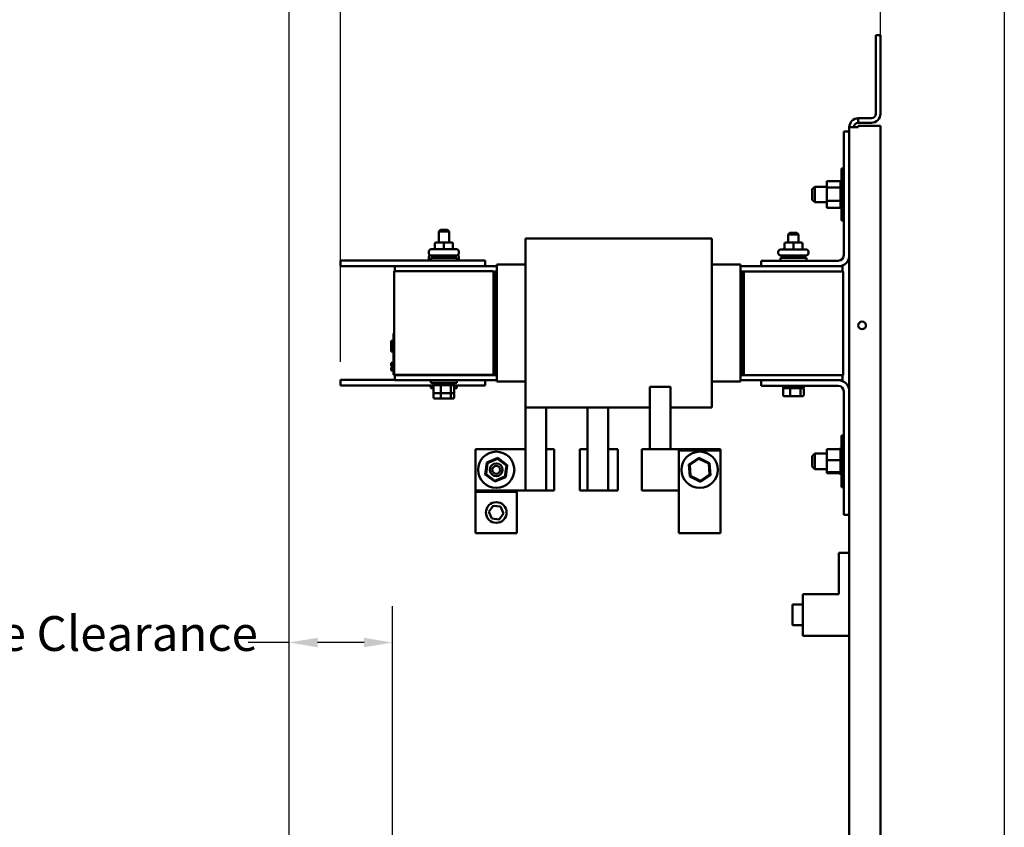
# Model space of a CAD drawing. Units: inches. Extents: x 3 to 151, y 2 to 117.
# Drawn here: x 44 to 68, y 76 to 96 of the extents above; entities that cross this region are included whole.
import ezdxf

# ---------------------------------------------------------------- set-up
doc = ezdxf.new("R2010")
doc.units = ezdxf.units.IN
doc.header["$LTSCALE"] = 7
doc.header["$MEASUREMENT"] = 0
for name, color, linetype, lineweight in [('Dimension (ANSI)', 7, 'Continuous', 25), ('Sketch Geometry (ANSI)', 7, 'Continuous', 25), ('Visible (ANSI)', 7, 'Continuous', 50)]:
    doc.layers.add(name, color=color, linetype=linetype, lineweight=lineweight)
doc.styles.add('Note Text (ANSI)', font='tahoma.ttf')
doc.dimstyles.new('Default (ANSI)', dxfattribs={"dimscale": 7, "dimtxt": 0.12, "dimasz": 0.098425, "dimexe": 0.125, "dimexo": 0.0625, "dimgap": 0.031496, "dimtad": 0, "dimtih": 1, "dimtoh": 1, "dimrnd": 1e-08, "dimzin": 0, "dimdsep": 46, "dimtxsty": 'Note Text (ANSI)', "dimcen": 0.09, "dimdle": 0.393701, "dimclrd": 256, "dimclre": 256, "dimclrt": 256, "dimadec": 0, "dimazin": 1, "dimtfac": 1, "dimtofl": 0, "dimtmove": 0, "dimatfit": 3, "dimfxl": 1, "dimtolj": 1, "dimtzin": 4, "dimlwd": -1, "dimlwe": -1, "dimarcsym": 0})

# ---------------------------------------------------------------- blocks, each defined once
blk = doc.blocks.new('*D17')
at = {"layer": 'Defpoints', "color": 0, "transparency": 16777216}
for p in [(50.534, 80.613), (53.034, 67.061), (50.534, 65.191)]:
    blk.add_point(p, dxfattribs=at)
at = {"layer": 'Dimension (ANSI)', "transparency": 16777216}
for p, q in [((50.534, 65.629), (50.534, 81.488)), ((53.034, 67.498), (53.034, 81.488)), ((50.534, 80.613), (49.551, 80.613)), ((52.345, 80.613), (51.223, 80.613))]:
    blk.add_line(p, q, dxfattribs=at)
for points in [[(51.223, 80.727), (51.223, 80.498), (50.534, 80.613)], [(52.345, 80.727), (52.345, 80.498), (53.034, 80.613)]]:
    blk.add_solid(points, dxfattribs=at)
at = {"layer": 'Dimension (ANSI)', "transparency": 16777216, "insert": (38.659, 81.25), "char_height": 0.84, "attachment_point": 1, "style": 'Note Text (ANSI)'}
blk.add_mtext("\\A1;\\fTahoma|b0|i0;2.50'' Wire Clearance\\P\\fTahoma|b0|i0;Required", dxfattribs=at)
blk = doc.blocks.new('*D28')
at = {"layer": 'Defpoints', "color": 0, "transparency": 16777216}
for p in [(50.534, 98.17), (64.813, 93.083), (50.534, 65.191)]:
    blk.add_point(p, dxfattribs=at)
at = {"layer": 'Dimension (ANSI)', "transparency": 16777216}
for p, q in [((50.534, 65.629), (50.534, 99.045)), ((64.813, 93.52), (64.813, 99.045)), ((51.223, 98.17), (57.321, 98.17)), ((64.124, 98.17), (60.465, 98.17))]:
    blk.add_line(p, q, dxfattribs=at)
for points in [[(51.223, 98.284), (51.223, 98.055), (50.534, 98.17)], [(64.124, 98.284), (64.124, 98.055), (64.813, 98.17)]]:
    blk.add_solid(points, dxfattribs=at)
at = {"layer": 'Dimension (ANSI)', "transparency": 16777216, "insert": (57.541, 98.609), "char_height": 0.84, "attachment_point": 1, "style": 'Note Text (ANSI)'}
blk.add_mtext('\\A1;14.28', dxfattribs=at)
blk = doc.blocks.new('*D29')
at = {"layer": 'Defpoints', "color": 0, "transparency": 16777216}
for p in [(51.773, 96.744), (64.813, 93.083), (51.773, 86.95)]:
    blk.add_point(p, dxfattribs=at)
at = {"layer": 'Dimension (ANSI)', "transparency": 16777216}
for p, q in [((51.773, 87.387), (51.773, 97.619)), ((64.813, 93.52), (64.813, 97.619)), ((52.462, 96.744), (56.601, 96.744)), ((64.124, 96.744), (59.758, 96.744))]:
    blk.add_line(p, q, dxfattribs=at)
for points in [[(52.462, 96.858), (52.462, 96.629), (51.773, 96.744)], [(64.124, 96.858), (64.124, 96.629), (64.813, 96.744)]]:
    blk.add_solid(points, dxfattribs=at)
at = {"layer": 'Dimension (ANSI)', "transparency": 16777216, "insert": (56.822, 97.181), "char_height": 0.84, "attachment_point": 1, "style": 'Note Text (ANSI)'}
blk.add_mtext('\\A1;13.04', dxfattribs=at)

msp = doc.modelspace()

# ---------------------------------------------------------------- linework, layer by layer
at = {"layer": 'Sketch Geometry (ANSI)'}
msp.add_line((67.806, 105.467), (67.806, 21.927), dxfattribs=at)
at = {"layer": 'Visible (ANSI)'}
for p, q in [((64.705, 95.269), (64.705, 93.375)), ((64.705, 95.269), (64.813, 95.269)), ((64.813, 93.375), (64.813, 95.269)), ((64.597, 93.267), (64.279, 93.267)), ((64.279, 93.159), (64.279, 93.267)), ((64.279, 93.051), (64.063, 93.051)), ((64.063, 70.484), (64.063, 93.051)), ((64.279, 93.159), (64.597, 93.159)), ((64.279, 93.051), (64.279, 93.083)), ((64.279, 93.083), (64.813, 93.083)), ((64.813, 93.083), (64.813, 41.451)), ((63.929, 89.962), (63.929, 92.943)), ((63.929, 92.943), (64.063, 92.943)), ((63.876, 90.802), (63.876, 92.052)), ((63.876, 92.052), (63.929, 92.052)), ((63.167, 91.554), (63.227, 91.614)), ((63.167, 91.299), (63.167, 91.554)), ((63.227, 91.614), (63.227, 91.239)), ((63.521, 91.614), (63.227, 91.614)), ((63.521, 91.747), (63.85, 91.747)), ((63.521, 91.747), (63.521, 91.594)), ((63.521, 91.594), (63.85, 91.594)), ((63.521, 91.594), (63.521, 91.273)), ((63.85, 91.749), (63.85, 91.737)), ((63.85, 91.749), (63.85, 91.749)), ((63.85, 91.749), (63.876, 91.749)), ((63.85, 91.749), (63.876, 91.749)), ((63.85, 91.736), (63.85, 91.737)), ((63.85, 91.737), (63.876, 91.737)), ((63.85, 91.736), (63.85, 91.714)), ((63.85, 91.736), (63.876, 91.736)), ((63.85, 91.712), (63.85, 91.714)), ((63.85, 91.714), (63.876, 91.714)), ((63.85, 91.712), (63.85, 91.679)), ((63.85, 91.712), (63.876, 91.712)), ((63.85, 91.677), (63.85, 91.679)), ((63.85, 91.679), (63.876, 91.679)), ((63.85, 91.677), (63.85, 91.635)), ((63.85, 91.677), (63.876, 91.677)), ((63.85, 91.632), (63.85, 91.635)), ((63.85, 91.635), (63.876, 91.635)), ((63.85, 91.632), (63.85, 91.613)), ((63.85, 91.632), (63.876, 91.632)), ((63.85, 91.594), (63.85, 91.613)), ((63.85, 91.583), (63.85, 91.594)), ((63.85, 91.58), (63.85, 91.583)), ((63.85, 91.583), (63.876, 91.583)), ((63.85, 91.58), (63.85, 91.571)), ((63.85, 91.58), (63.876, 91.58)), ((63.85, 91.533), (63.85, 91.571)), ((63.167, 91.299), (63.227, 91.239)), ((63.85, 91.533), (63.85, 91.524)), ((63.85, 91.524), (63.876, 91.524)), ((63.85, 91.521), (63.85, 91.524)), ((63.85, 91.521), (63.876, 91.521)), ((63.85, 91.521), (63.85, 91.462)), ((63.85, 91.462), (63.876, 91.462)), ((63.85, 91.459), (63.85, 91.462)), ((63.85, 91.459), (63.876, 91.459)), ((63.85, 91.459), (63.85, 91.399)), ((63.85, 91.399), (63.876, 91.399)), ((63.85, 91.396), (63.85, 91.399)), ((63.85, 91.396), (63.876, 91.396)), ((63.85, 91.396), (63.85, 91.337)), ((63.85, 91.337), (63.876, 91.337)), ((63.85, 91.334), (63.85, 91.337)), ((63.85, 91.334), (63.876, 91.334)), ((63.85, 91.334), (63.85, 91.328)), ((63.85, 91.281), (63.85, 91.328)), ((63.521, 91.239), (63.227, 91.239)), ((63.521, 91.273), (63.85, 91.273)), ((63.521, 91.273), (63.521, 91.107)), ((63.521, 91.107), (63.85, 91.107)), ((63.85, 91.281), (63.85, 91.278)), ((63.85, 91.275), (63.85, 91.278)), ((63.85, 91.278), (63.876, 91.278)), ((63.85, 91.275), (63.876, 91.275)), ((63.85, 91.273), (63.85, 91.275)), ((63.85, 91.248), (63.85, 91.273)), ((63.85, 91.248), (63.85, 91.225)), ((63.85, 91.222), (63.85, 91.225)), ((63.85, 91.225), (63.876, 91.225)), ((63.85, 91.222), (63.85, 91.179)), ((63.85, 91.222), (63.876, 91.222)), ((63.85, 91.178), (63.85, 91.179)), ((63.85, 91.179), (63.876, 91.179)), ((63.85, 91.178), (63.85, 91.144)), ((63.85, 91.178), (63.876, 91.178)), ((63.85, 91.142), (63.85, 91.144)), ((63.85, 91.144), (63.876, 91.144)), ((63.85, 91.142), (63.85, 91.119)), ((63.85, 91.142), (63.876, 91.142)), ((63.85, 91.118), (63.85, 91.119)), ((63.85, 91.119), (63.876, 91.119)), ((63.85, 91.118), (63.85, 91.106)), ((63.85, 91.118), (63.876, 91.118)), ((63.85, 91.105), (63.85, 91.106)), ((63.85, 91.106), (63.876, 91.106)), ((63.85, 91.105), (63.85, 91.105)), ((63.85, 91.105), (63.876, 91.105)), ((63.85, 91.105), (63.876, 91.105)), ((63.876, 90.802), (63.929, 90.802)), ((54.188, 90.573), (54.148, 90.533)), ((54.398, 90.533), (54.148, 90.533)), ((54.148, 90.268), (54.148, 90.533)), ((54.188, 90.573), (54.358, 90.573)), ((54.358, 90.573), (54.398, 90.533)), ((54.398, 90.268), (54.398, 90.533)), ((60.743, 90.368), (56.243, 90.368)), ((56.243, 90.275), (56.243, 90.368)), ((60.743, 90.368), (60.743, 90.275)), ((62.628, 90.499), (62.588, 90.459)), ((62.838, 90.459), (62.588, 90.459)), ((62.588, 90.266), (62.588, 90.459)), ((62.628, 90.499), (62.798, 90.499)), ((62.798, 90.499), (62.838, 90.459)), ((62.838, 90.266), (62.838, 90.459)), ((54.054, 90.238), (54.054, 90.133)), ((54.273, 90.268), (54.084, 90.268)), ((54.462, 90.268), (54.273, 90.268)), ((54.273, 90.238), (54.273, 90.133)), ((54.463, 90.268), (54.462, 90.268)), ((54.492, 90.238), (54.492, 90.133)), ((54.493, 90.238), (54.493, 90.133)), ((56.243, 90.275), (56.243, 90.126)), ((56.243, 89.579), (56.243, 90.126)), ((60.743, 90.126), (60.743, 90.275)), ((60.743, 90.126), (60.743, 89.579)), ((62.494, 90.236), (62.494, 90.131)), ((62.713, 90.266), (62.524, 90.266)), ((62.902, 90.266), (62.713, 90.266)), ((62.713, 90.236), (62.713, 90.131)), ((62.903, 90.266), (62.902, 90.266)), ((62.932, 90.236), (62.932, 90.131)), ((62.933, 90.236), (62.933, 90.131)), ((53.909, 90.016), (53.909, 90.043)), ((53.909, 89.886), (53.909, 89.913)), ((53.961, 89.897), (54.586, 89.897)), ((53.961, 89.83), (53.961, 89.897)), ((53.969, 90.103), (54.577, 90.103)), ((54.577, 89.956), (53.969, 89.956)), ((54.023, 89.956), (54.023, 89.897)), ((54.523, 89.956), (54.523, 89.897)), ((54.586, 89.83), (54.586, 89.897)), ((54.637, 90.016), (54.637, 90.043)), ((54.637, 89.886), (54.637, 89.913)), ((62.349, 90.014), (62.349, 90.041)), ((62.401, 89.895), (63.026, 89.895)), ((62.401, 89.827), (62.401, 89.895)), ((62.409, 90.101), (63.017, 90.101)), ((63.017, 89.954), (62.409, 89.954)), ((62.463, 89.954), (62.463, 89.895)), ((62.963, 89.954), (62.963, 89.895)), ((63.026, 89.827), (63.026, 89.895)), ((63.077, 90.014), (63.077, 90.041)), ((51.773, 89.83), (51.773, 89.7)), ((51.773, 89.83), (55.273, 89.83)), ((51.773, 89.7), (55.273, 89.7)), ((55.553, 89.693), (53.086, 89.693)), ((53.086, 89.575), (53.086, 89.693)), ((54.123, 89.7), (54.123, 89.693)), ((54.423, 89.7), (54.423, 89.693)), ((55.273, 89.83), (55.273, 89.7)), ((55.553, 89.736), (55.553, 89.737)), ((55.553, 89.737), (56.243, 89.737)), ((55.553, 89.736), (55.553, 89.588)), ((60.743, 89.737), (61.433, 89.737)), ((61.433, 89.737), (61.433, 89.736)), ((61.433, 89.588), (61.433, 89.736)), ((61.933, 89.693), (61.433, 89.693)), ((61.933, 89.827), (63.794, 89.827)), ((61.933, 89.693), (61.933, 89.827)), ((63.794, 89.693), (61.933, 89.693)), ((63.901, 89.693), (63.794, 89.693)), ((63.901, 89.568), (63.901, 89.693)), ((55.473, 89.575), (53.073, 89.575)), ((53.073, 89.575), (53.073, 87.075)), ((55.473, 89.575), (55.473, 87.075)), ((55.493, 89.568), (55.553, 89.568)), ((55.493, 87.068), (55.493, 89.568)), ((55.553, 89.579), (55.553, 89.588)), ((55.553, 89.579), (55.553, 87.057)), ((56.243, 89.579), (56.243, 87.057)), ((60.743, 87.057), (60.743, 89.579)), ((61.433, 89.588), (61.433, 89.579)), ((61.433, 87.057), (61.433, 89.579)), ((61.433, 89.568), (61.493, 89.568)), ((61.493, 87.068), (61.493, 89.568)), ((61.493, 89.568), (61.513, 89.568)), ((61.493, 89.545), (61.513, 89.545)), ((63.913, 89.568), (61.513, 89.568)), ((61.513, 89.568), (61.513, 87.068)), ((63.913, 89.568), (63.913, 87.068)), ((53.053, 87.985), (53.053, 88.075)), ((53.073, 88.075), (53.053, 88.075)), ((53.053, 87.985), (53.053, 87.165)), ((53.003, 87.889), (53.003, 87.894)), ((53.053, 87.894), (53.003, 87.894)), ((53.003, 87.669), (53.003, 87.889)), ((53.053, 87.889), (53.003, 87.889)), ((53.003, 87.639), (53.003, 87.669)), ((53.053, 87.669), (53.003, 87.669)), ((53.053, 87.639), (53.003, 87.639)), ((53.003, 87.634), (53.003, 87.639)), ((53.053, 87.634), (53.003, 87.634)), ((53.003, 87.366), (53.053, 87.366)), ((53.003, 87.365), (53.003, 87.366)), ((53.003, 87.311), (53.003, 87.365)), ((53.003, 87.365), (53.053, 87.365)), ((53.003, 87.304), (53.003, 87.311)), ((53.003, 87.311), (53.033, 87.311)), ((53.003, 87.304), (53.033, 87.304)), ((53.003, 87.303), (53.003, 87.304)), ((53.003, 87.301), (53.003, 87.303)), ((53.003, 87.303), (53.033, 87.303)), ((53.003, 87.295), (53.003, 87.301)), ((53.003, 87.301), (53.033, 87.301)), ((53.003, 87.289), (53.003, 87.295)), ((53.003, 87.295), (53.033, 87.295)), ((53.003, 87.283), (53.003, 87.289)), ((53.003, 87.289), (53.033, 87.289)), ((53.003, 87.283), (53.033, 87.283)), ((53.033, 87.262), (53.033, 87.334)), ((53.053, 87.334), (53.033, 87.334)), ((53.053, 87.262), (53.033, 87.262)), ((53.033, 87.262), (53.033, 87.247)), ((53.003, 87.247), (53.033, 87.247)), ((53.003, 87.246), (53.003, 87.247)), ((53.003, 87.229), (53.003, 87.246)), ((53.003, 87.246), (53.053, 87.246)), ((53.003, 87.217), (53.003, 87.229)), ((53.003, 87.207), (53.003, 87.217)), ((53.003, 87.191), (53.003, 87.207)), ((53.003, 87.185), (53.003, 87.191)), ((53.003, 87.191), (53.053, 87.191)), ((53.003, 87.185), (53.053, 87.185)), ((53.003, 87.183), (53.003, 87.185)), ((53.003, 87.179), (53.003, 87.183)), ((53.003, 87.183), (53.053, 87.183)), ((53.003, 87.179), (53.053, 87.179)), ((53.053, 87.247), (53.033, 87.247)), ((53.053, 87.075), (53.053, 87.165)), ((53.073, 87.075), (53.053, 87.075)), ((53.073, 87.075), (55.473, 87.075)), ((53.086, 87.068), (55.493, 87.068)), ((53.086, 87.068), (53.086, 86.943)), ((54.123, 87.068), (54.123, 87.075)), ((54.423, 87.068), (54.423, 87.075)), ((55.493, 87.068), (55.553, 87.068)), ((55.553, 87.048), (55.553, 87.057)), ((55.553, 87.048), (55.553, 86.914)), ((56.243, 86.513), (56.243, 87.057)), ((60.743, 87.057), (60.743, 86.513)), ((61.433, 87.068), (61.493, 87.068)), ((61.433, 87.057), (61.433, 87.048)), ((61.433, 86.914), (61.433, 87.048)), ((61.493, 87.075), (61.513, 87.075)), ((61.493, 87.068), (61.513, 87.068)), ((61.513, 87.068), (63.913, 87.068)), ((63.901, 87.068), (63.901, 86.943)), ((51.773, 86.95), (51.773, 86.82)), ((51.773, 86.95), (53.086, 86.95)), ((51.773, 86.82), (54.036, 86.82)), ((53.086, 86.943), (55.553, 86.943)), ((53.961, 86.943), (53.961, 86.882)), ((54.586, 86.882), (53.961, 86.882)), ((53.961, 86.82), (53.961, 86.752)), ((54.023, 86.823), (54.023, 86.882)), ((54.023, 86.823), (54.523, 86.823)), ((54.026, 86.655), (54.026, 86.803)), ((54.196, 86.655), (54.196, 86.803)), ((54.443, 86.803), (54.443, 86.655)), ((54.511, 86.82), (55.273, 86.82)), ((54.521, 86.655), (54.521, 86.803)), ((54.523, 86.823), (54.523, 86.882)), ((54.586, 86.943), (54.586, 86.882)), ((54.586, 86.82), (54.586, 86.752)), ((55.273, 86.943), (55.273, 86.82)), ((55.553, 86.913), (55.553, 86.914)), ((55.553, 86.913), (56.243, 86.913)), ((59.243, 86.786), (59.743, 86.786)), ((59.243, 86.786), (59.243, 85.282)), ((59.743, 86.786), (59.743, 85.282)), ((60.743, 86.913), (61.433, 86.913)), ((61.433, 86.943), (61.933, 86.943)), ((61.433, 86.914), (61.433, 86.913)), ((61.933, 86.808), (61.933, 86.943)), ((61.933, 86.943), (63.794, 86.943)), ((63.794, 86.808), (61.933, 86.808)), ((62.463, 86.749), (62.463, 86.808)), ((62.963, 86.749), (62.963, 86.808)), ((63.794, 86.943), (63.901, 86.943)), ((54.026, 86.752), (53.961, 86.752)), ((54.026, 86.525), (54.026, 86.655)), ((54.049, 86.635), (54.203, 86.635)), ((54.196, 86.525), (54.196, 86.635)), ((54.203, 86.635), (54.428, 86.635)), ((54.428, 86.635), (54.498, 86.635)), ((54.443, 86.635), (54.443, 86.525)), ((54.586, 86.752), (54.521, 86.752)), ((54.521, 86.525), (54.521, 86.655)), ((62.463, 86.749), (62.963, 86.749)), ((62.466, 86.581), (62.466, 86.729)), ((62.489, 86.561), (62.643, 86.561)), ((62.636, 86.581), (62.636, 86.729)), ((62.643, 86.561), (62.868, 86.561)), ((62.868, 86.561), (62.938, 86.561)), ((62.883, 86.729), (62.883, 86.581)), ((62.961, 86.581), (62.961, 86.729)), ((63.929, 83.693), (63.929, 86.674)), ((54.049, 86.505), (54.203, 86.505)), ((54.203, 86.505), (54.428, 86.505)), ((54.428, 86.505), (54.498, 86.505)), ((56.243, 86.513), (56.243, 86.379)), ((56.243, 86.282), (56.243, 86.379)), ((60.743, 86.379), (60.743, 86.513)), ((60.743, 86.379), (60.743, 86.282)), ((56.243, 86.282), (56.243, 84.282)), ((59.243, 86.282), (56.243, 86.282)), ((56.743, 86.282), (56.743, 85.282)), ((57.743, 86.282), (57.743, 85.282)), ((58.243, 86.282), (58.243, 84.282)), ((60.743, 86.282), (59.743, 86.282)), ((63.876, 84.362), (63.876, 85.612)), ((63.876, 85.612), (63.929, 85.612)), ((56.243, 85.282), (55.037, 85.282)), ((55.037, 85.282), (55.037, 84.282)), ((56.743, 85.282), (56.742, 85.282)), ((56.933, 85.282), (56.743, 85.282)), ((56.743, 84.282), (56.743, 85.282)), ((56.933, 84.282), (56.933, 85.282)), ((57.743, 85.282), (57.553, 85.282)), ((57.553, 84.282), (57.553, 85.282)), ((57.743, 85.282), (57.743, 84.282)), ((58.472, 85.282), (58.243, 85.282)), ((58.472, 84.282), (58.472, 85.282)), ((59.053, 85.282), (59.464, 85.282)), ((59.053, 84.282), (59.053, 85.282)), ((60.95, 85.282), (59.464, 85.282)), ((60.95, 85.251), (59.95, 85.251)), ((59.95, 85.251), (59.95, 83.251)), ((60.95, 85.251), (60.95, 85.282)), ((60.95, 83.251), (60.95, 85.251)), ((63.167, 85.114), (63.227, 85.174)), ((63.227, 85.174), (63.227, 84.799)), ((63.521, 85.174), (63.227, 85.174)), ((63.521, 85.276), (63.85, 85.276)), ((63.521, 85.276), (63.521, 85.012)), ((63.85, 85.31), (63.85, 85.306)), ((63.85, 85.31), (63.876, 85.31)), ((63.85, 85.305), (63.85, 85.306)), ((63.85, 85.306), (63.876, 85.306)), ((63.85, 85.305), (63.85, 85.289)), ((63.85, 85.305), (63.876, 85.305)), ((63.85, 85.288), (63.85, 85.289)), ((63.85, 85.289), (63.876, 85.289)), ((63.85, 85.288), (63.85, 85.276)), ((63.85, 85.288), (63.876, 85.288)), ((63.85, 85.262), (63.85, 85.276)), ((63.85, 85.26), (63.85, 85.262)), ((63.85, 85.262), (63.876, 85.262)), ((63.85, 85.26), (63.85, 85.223)), ((63.85, 85.26), (63.876, 85.26)), ((63.85, 85.221), (63.85, 85.223)), ((63.85, 85.223), (63.876, 85.223)), ((63.85, 85.221), (63.85, 85.175)), ((63.85, 85.221), (63.876, 85.221)), ((63.85, 85.173), (63.85, 85.175)), ((63.85, 85.175), (63.876, 85.175)), ((63.85, 85.173), (63.85, 85.121)), ((63.85, 85.173), (63.876, 85.173)), ((63.85, 85.118), (63.85, 85.121)), ((63.85, 85.121), (63.876, 85.121)), ((63.85, 85.118), (63.85, 85.061)), ((63.85, 85.118), (63.876, 85.118)), ((55.307, 84.957), (55.27, 84.671)), ((55.292, 84.68), (55.326, 84.943)), ((55.574, 85.068), (55.307, 84.957)), ((55.307, 84.957), (55.326, 84.943)), ((55.326, 84.943), (55.571, 85.045)), ((55.571, 85.045), (55.574, 85.068)), ((55.571, 85.045), (55.782, 84.884)), ((55.803, 84.893), (55.574, 85.068)), ((55.782, 84.884), (55.748, 84.621)), ((55.766, 84.607), (55.803, 84.893)), ((55.782, 84.884), (55.803, 84.893)), ((60.431, 85.07), (60.191, 84.909)), ((60.212, 84.899), (60.191, 84.909)), ((60.191, 84.909), (60.21, 84.621)), ((60.212, 84.899), (60.432, 85.047)), ((60.229, 84.634), (60.212, 84.899)), ((60.432, 85.047), (60.431, 85.07)), ((60.69, 84.943), (60.431, 85.07)), ((60.432, 85.047), (60.671, 84.93)), ((60.671, 84.93), (60.69, 84.943)), ((60.671, 84.93), (60.688, 84.665)), ((60.709, 84.655), (60.69, 84.943)), ((63.167, 84.859), (63.167, 85.114)), ((63.521, 85.012), (63.85, 85.012)), ((63.521, 85.012), (63.521, 84.723)), ((63.85, 85.058), (63.85, 85.061)), ((63.85, 85.061), (63.876, 85.061)), ((63.85, 85.058), (63.85, 85.046)), ((63.85, 85.058), (63.876, 85.058)), ((63.85, 85.012), (63.85, 85.046)), ((63.85, 84.999), (63.85, 85.012)), ((63.85, 84.999), (63.85, 84.998)), ((63.85, 84.995), (63.85, 84.998)), ((63.85, 84.998), (63.876, 84.998)), ((63.85, 84.995), (63.85, 84.992)), ((63.85, 84.995), (63.876, 84.995)), ((63.85, 84.957), (63.85, 84.992)), ((63.85, 84.957), (63.85, 84.935)), ((63.85, 84.932), (63.85, 84.935)), ((63.85, 84.935), (63.876, 84.935)), ((63.85, 84.932), (63.85, 84.873)), ((63.85, 84.932), (63.876, 84.932)), ((55.292, 84.68), (55.27, 84.671)), ((55.27, 84.671), (55.5, 84.496)), ((55.503, 84.519), (55.292, 84.68)), ((60.688, 84.665), (60.468, 84.517)), ((60.469, 84.494), (60.709, 84.655)), ((60.688, 84.665), (60.709, 84.655)), ((63.167, 84.859), (63.227, 84.799)), ((63.521, 84.799), (63.227, 84.799)), ((63.521, 84.723), (63.85, 84.723)), ((63.521, 84.723), (63.521, 84.698)), ((63.521, 84.698), (63.85, 84.698)), ((63.85, 84.871), (63.85, 84.873)), ((63.85, 84.873), (63.876, 84.873)), ((63.85, 84.871), (63.85, 84.817)), ((63.85, 84.871), (63.876, 84.871)), ((63.85, 84.814), (63.85, 84.817)), ((63.85, 84.817), (63.876, 84.817)), ((63.85, 84.814), (63.85, 84.766)), ((63.85, 84.814), (63.876, 84.814)), ((63.85, 84.764), (63.85, 84.766)), ((63.85, 84.766), (63.876, 84.766)), ((63.85, 84.764), (63.876, 84.764)), ((63.85, 84.73), (63.85, 84.764)), ((63.85, 84.73), (63.85, 84.724)), ((63.85, 84.723), (63.85, 84.724)), ((63.85, 84.724), (63.876, 84.724)), ((63.85, 84.723), (63.876, 84.723)), ((63.85, 84.719), (63.85, 84.723)), ((63.85, 84.719), (63.85, 84.693)), ((63.85, 84.691), (63.85, 84.693)), ((63.85, 84.693), (63.876, 84.693)), ((63.85, 84.691), (63.85, 84.672)), ((63.85, 84.691), (63.876, 84.691)), ((63.85, 84.672), (63.85, 84.664)), ((63.85, 84.672), (63.85, 84.672)), ((63.85, 84.672), (63.876, 84.672)), ((63.85, 84.672), (63.876, 84.672)), ((63.85, 84.664), (63.85, 84.664)), ((63.85, 84.664), (63.876, 84.664)), ((63.85, 84.664), (63.876, 84.664)), ((55.5, 84.496), (55.766, 84.607)), ((55.503, 84.519), (55.5, 84.496)), ((55.748, 84.621), (55.503, 84.519)), ((55.748, 84.621), (55.766, 84.607)), ((60.229, 84.634), (60.21, 84.621)), ((60.21, 84.621), (60.469, 84.494)), ((60.468, 84.517), (60.229, 84.634)), ((60.468, 84.517), (60.469, 84.494)), ((55.037, 84.282), (56.243, 84.282)), ((55.037, 84.282), (55.037, 84.251)), ((55.037, 84.251), (56.037, 84.251)), ((55.037, 84.251), (55.037, 83.251)), ((56.037, 84.251), (56.037, 84.282)), ((56.037, 83.251), (56.037, 84.251)), ((56.742, 84.282), (56.243, 84.282)), ((56.742, 84.282), (56.743, 84.282)), ((56.743, 84.282), (56.933, 84.282)), ((57.553, 84.282), (57.743, 84.282)), ((58.243, 84.282), (57.743, 84.282)), ((58.243, 84.282), (58.472, 84.282)), ((59.464, 84.282), (59.053, 84.282)), ((59.464, 84.282), (59.95, 84.282)), ((63.876, 84.362), (63.929, 84.362)), ((55.359, 83.771), (55.466, 83.915)), ((55.43, 83.607), (55.359, 83.771)), ((55.466, 83.915), (55.644, 83.894)), ((55.715, 83.73), (55.608, 83.586)), ((55.644, 83.894), (55.715, 83.73)), ((64.063, 83.693), (63.929, 83.693)), ((55.608, 83.586), (55.43, 83.607)), ((55.037, 83.251), (56.037, 83.251)), ((60.95, 83.251), (59.95, 83.251)), ((63.813, 81.778), (63.813, 82.778)), ((63.813, 82.778), (64.063, 82.778)), ((62.938, 80.778), (62.938, 81.778)), ((62.938, 81.778), (63.813, 81.778)), ((62.688, 81.028), (62.688, 81.528)), ((62.938, 81.528), (62.688, 81.528)), ((62.938, 81.028), (62.688, 81.028)), ((64.063, 80.778), (62.938, 80.778))]:
    msp.add_line(p, q, dxfattribs=at)
for centre, radius in [((64.373, 88.267), 0.0925), ((55.537, 84.782), 0.438), ((60.45, 84.782), 0.438), ((55.537, 84.782), 0.155), ((55.537, 84.782), 0.095), ((55.537, 83.751), 0.25)]:
    msp.add_circle(centre, radius, dxfattribs=at)
for centre, radius, start, end in [((64.279, 93.051), 0.216, 90, 180), ((64.597, 93.375), 0.216, 270, 0), ((64.597, 93.375), 0.108, 270, 0), ((64.279, 93.051), 0.108, 90, 180), ((53.969, 90.043), 0.06, 90, 180), ((53.969, 90.016), 0.06, 180, 270), ((53.969, 89.913), 0.06, 120.87, 180), ((53.969, 89.886), 0.06, 180, 250.3334), ((54.577, 90.043), 0.06, 0, 90), ((54.577, 90.016), 0.06, 270, 0), ((54.577, 89.886), 0.06, 289.6666, 0), ((54.577, 89.913), 0.06, 0, 59.13), ((62.409, 90.041), 0.06, 90, 180), ((62.409, 90.014), 0.06, 180, 270), ((63.017, 90.041), 0.06, 0, 90), ((63.017, 90.014), 0.06, 270, 0), ((63.794, 89.962), 0.269, 270, 0), ((63.794, 89.962), 0.135, 270, 0), ((63.794, 86.674), 0.269, 0, 90), ((63.794, 86.674), 0.135, 0, 90)]:
    msp.add_arc(centre, radius, start, end, dxfattribs=at)
for centre, major_axis, ratio, start_param, end_param in [((54.024, 90.133), (-0.03, 0), 0.999498, 1.570796, 3.141593), ((54.084, 90.238), (0.03, 0), 0.999498, 1.570796, 3.141593), ((54.273, 90.238), (0, -0.03), 0.001006, 3.141593, 4.712389), ((54.273, 90.133), (0, 0.03), 0.001006, 3.141593, 4.712389), ((54.462, 90.238), (0, -0.03), 0.999497, 1.570796, 3.141593), ((54.463, 90.238), (-0.03, 0), 0.999498, 3.141593, 4.712389), ((54.522, 90.133), (0, 0.03), 0.999497, 1.570796, 3.141593), ((54.523, 90.133), (-0.03, 0), 0.999498, 0, 1.570796), ((62.464, 90.131), (-0.03, 0), 0.999498, 1.570796, 3.141593), ((62.524, 90.236), (0.03, 0), 0.999498, 1.570796, 3.141593), ((62.713, 90.236), (0, -0.03), 0.001006, 3.141593, 4.712389), ((62.713, 90.131), (0, 0.03), 0.001006, 3.141593, 4.712389), ((62.902, 90.236), (0, -0.03), 0.999497, 1.570796, 3.141593), ((62.903, 90.236), (-0.03, 0), 0.999498, 3.141593, 4.712389), ((62.962, 90.131), (0, 0.03), 0.999497, 1.570796, 3.141593), ((62.963, 90.131), (-0.03, 0), 0.999498, 0, 1.570796), ((54.049, 86.803), (0.0226, 0), 0.88606, 1.570796, 3.141593), ((54.203, 86.803), (0, 0.02), 0.352846, 0, 1.570796), ((54.428, 86.803), (0, 0.02), 0.775745, 4.712389, 6.283185), ((54.498, 86.803), (-0.0226, 0), 0.88606, 3.141593, 4.712389), ((54.049, 86.655), (0.0226, 0), 0.88606, 3.141593, 4.712389), ((54.203, 86.655), (0, -0.02), 0.352846, 4.712389, 6.283185), ((54.428, 86.655), (0, -0.02), 0.775745, 0, 1.570796), ((54.498, 86.655), (-0.0226, 0), 0.88606, 1.570796, 3.141593), ((62.489, 86.729), (0.0226, 0), 0.88606, 1.570796, 3.141593), ((62.489, 86.581), (0.0226, 0), 0.88606, 3.141593, 4.712389), ((62.643, 86.729), (0, 0.02), 0.352846, 0, 1.570796), ((62.643, 86.581), (0, -0.02), 0.352846, 4.712389, 6.283185), ((62.868, 86.729), (0, 0.02), 0.775745, 4.712389, 6.283185), ((62.868, 86.581), (0, -0.02), 0.775745, 0, 1.570796), ((62.938, 86.729), (-0.0226, 0), 0.88606, 3.141593, 4.712389), ((62.938, 86.581), (-0.0226, 0), 0.88606, 1.570796, 3.141593), ((54.049, 86.525), (0.0226, 0), 0.88606, 3.141593, 4.712389), ((54.203, 86.525), (0, -0.02), 0.352846, 4.712389, 6.283185), ((54.428, 86.525), (0, -0.02), 0.775745, 0, 1.570796), ((54.498, 86.525), (-0.0226, 0), 0.88606, 1.570796, 3.141593)]:
    msp.add_ellipse(centre, major_axis=major_axis, ratio=ratio, start_param=start_param, end_param=end_param, dxfattribs=at)

# ---------------------------------------------------------------- dimensions: what is measured, and where the dimension line sits
at = {"layer": 'Dimension (ANSI)'}
for base, p2, picture, middle in [((50.534, 98.17), (50.534, 65.191), '*D28', (58.893, 98.17)), ((51.773, 96.744), (51.773, 86.95), '*D29', (58.18, 96.744))]:
    dim = msp.add_linear_dim(base=base, p1=(64.813, 93.083), p2=p2, angle=180, dimstyle='Default (ANSI)', override={"dimgap": 0.031496, "dimtih": 0, "dimtoh": 0, "dimdec": 2, "dimtol": 0, "dimlim": 0, "dimtp": 0, "dimtm": 0, "dimtdec": 2, "dimatfit": 1}, dxfattribs=at)
    dim.commit()
    dim.dimension.update_dxf_attribs({"geometry": picture, "text_midpoint": middle, "dimtype": 160})
dim = msp.add_linear_dim(base=(50.534, 80.613), p1=(53.034, 67.061), p2=(50.534, 65.191), text="\\fTahoma|b0|i0;<>'' Wire Clearance\\P\\fTahoma|b0|i0;Required", dimstyle='Default (ANSI)', override={"dimgap": 0.031496, "dimtih": 0, "dimtoh": 0, "dimdec": 2, "dimtol": 0, "dimlim": 0, "dimtp": 0, "dimtm": 0, "dimtdec": 2, "dimatfit": 2, "dimtvp": -0.25}, dxfattribs=at)
dim.commit()
dim.dimension.update_dxf_attribs({"geometry": '*D17', "text_midpoint": (43.995, 80.613), "dimtype": 160})

doc.saveas('drawing.dxf')
